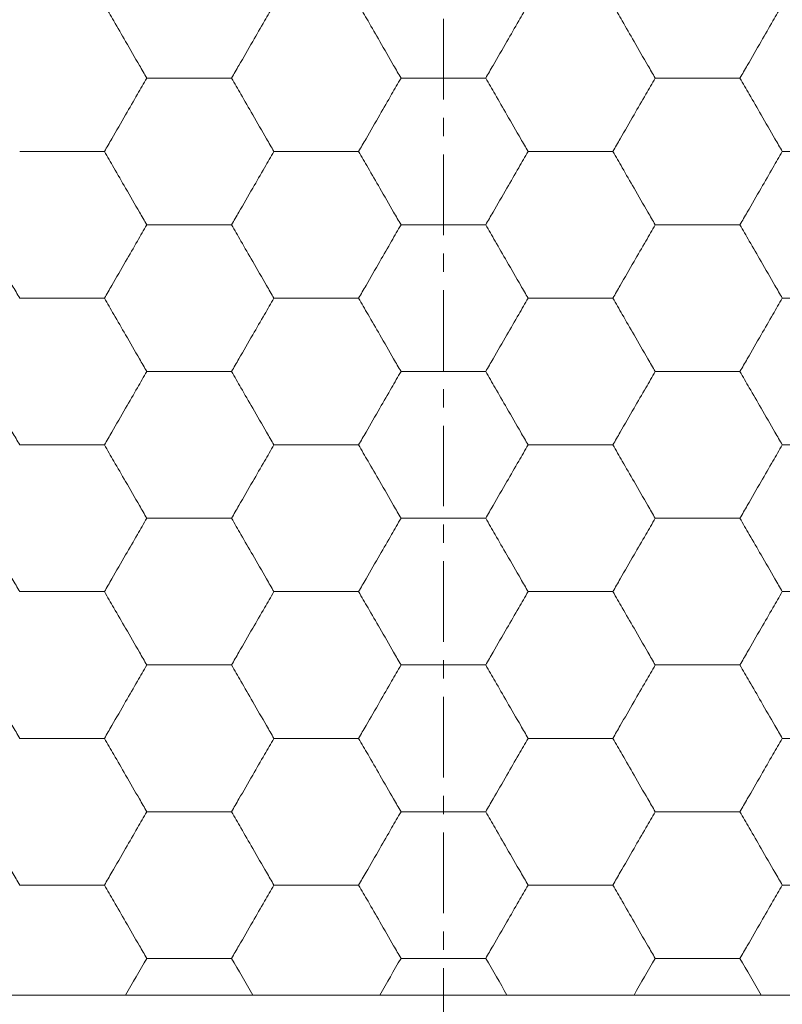
# Model space of a CAD drawing. Units: millimetres. Extents: x 3032 to 3329, y 185 to 300.
# Drawn here: x 3132 to 3136, y 243 to 248 of the extents above; entities that cross this region are included whole.
import ezdxf

# ---------------------------------------------------------------- set-up
doc = ezdxf.new("R2010")
doc.units = ezdxf.units.MM
doc.linetypes.add('CENTER', pattern=[10.16, 6.35, -1.27, 1.27, -1.27])

msp = doc.modelspace()

# ---------------------------------------------------------------- linework, layer by layer
at = {"color": 1, "linetype": 'CENTER', "lineweight": 15, "ltscale": 0.0692}
msp.add_line((3134.0683, 239.3321), (3134.0683, 256.6321), dxfattribs=at)
at = {"color": 7, "linetype": 'Continuous', "lineweight": 15}
for points, knots in [([(3132.4518, 247.5821), (3132.4384, 247.6052), (3132.4002, 247.6711), (3132.34, 247.7758), (3132.2759, 247.8867), (3132.2378, 247.9527), (3132.2208, 247.9821)], [0, 0, 0, 0, 0.17526, 0.499977, 0.777511, 1, 1, 1, 1]), ([(3133.1446, 247.9821), (3133.1276, 247.9527), (3133.0894, 247.8867), (3133.0254, 247.7758), (3132.9652, 247.6711), (3132.927, 247.6052), (3132.9136, 247.5821)], [0, 0, 0, 0, 0.222477, 0.500023, 0.824753, 1, 1, 1, 1]), ([(3133.8374, 247.5821), (3133.824, 247.6052), (3133.7859, 247.6711), (3133.7256, 247.7758), (3133.6616, 247.8867), (3133.6234, 247.9527), (3133.6065, 247.9821)], [0, 0, 0, 0, 0.1752597, 0.4999772, 0.7775109, 1, 1, 1, 1]), ([(3134.5302, 247.9821), (3134.5132, 247.9527), (3134.4751, 247.8867), (3134.4111, 247.7758), (3134.3508, 247.6711), (3134.3126, 247.6052), (3134.2993, 247.5821)], [0, 0, 0, 0, 0.222477, 0.500023, 0.824753, 1, 1, 1, 1]), ([(3135.223, 247.5821), (3135.2097, 247.6052), (3135.1715, 247.6711), (3135.1112, 247.7758), (3135.0472, 247.8867), (3135.0091, 247.9527), (3134.9921, 247.9821)], [0, 0, 0, 0, 0.1752597, 0.4999772, 0.7775109, 1, 1, 1, 1]), ([(3135.9159, 247.9821), (3135.8989, 247.9527), (3135.8607, 247.8867), (3135.7967, 247.7758), (3135.7364, 247.6711), (3135.6983, 247.6052), (3135.6849, 247.5821)], [0, 0, 0, 0, 0.222477, 0.500023, 0.824753, 1, 1, 1, 1]), ([(3132.4518, 247.5821), (3132.4348, 247.5527), (3132.3966, 247.4867), (3132.3326, 247.3758), (3132.2723, 247.2711), (3132.2342, 247.2052), (3132.2208, 247.1821)], [0, 0, 0, 0, 0.222477, 0.500023, 0.824753, 1, 1, 1, 1]), ([(3132.6827, 247.5821), (3132.6435, 247.5821), (3132.5659, 247.5821), (3132.4896, 247.5821), (3132.4518, 247.5821)], [0, 0, 0, 0, 0.504199, 1, 1, 1, 1]), ([(3132.9136, 247.5821), (3132.8758, 247.5821), (3132.7995, 247.5821), (3132.7218, 247.5821), (3132.6827, 247.5821)], [0, 0, 0, 0, 0.495802, 1, 1, 1, 1]), ([(3133.1446, 247.1821), (3133.1312, 247.2052), (3133.093, 247.2711), (3133.0328, 247.3758), (3132.9688, 247.4867), (3132.9306, 247.5527), (3132.9136, 247.5821)], [0, 0, 0, 0, 0.175277, 0.499977, 0.777514, 1, 1, 1, 1]), ([(3133.8374, 247.5821), (3133.8204, 247.5527), (3133.7823, 247.4867), (3133.7182, 247.3758), (3133.658, 247.2711), (3133.6198, 247.2052), (3133.6065, 247.1821)], [0, 0, 0, 0, 0.222477, 0.500023, 0.824753, 1, 1, 1, 1]), ([(3134.0683, 247.5821), (3134.0292, 247.5821), (3133.9515, 247.5821), (3133.8752, 247.5821), (3133.8374, 247.5821)], [0, 0, 0, 0, 0.5041987, 1, 1, 1, 1]), ([(3134.2993, 247.5821), (3134.2614, 247.5821), (3134.1851, 247.5821), (3134.1075, 247.5821), (3134.0683, 247.5821)], [0, 0, 0, 0, 0.495801, 1, 1, 1, 1]), ([(3134.5302, 247.1821), (3134.5168, 247.2052), (3134.4787, 247.2711), (3134.4184, 247.3758), (3134.3544, 247.4867), (3134.3162, 247.5527), (3134.2993, 247.5821)], [0, 0, 0, 0, 0.175238, 0.499977, 0.777507, 1, 1, 1, 1]), ([(3135.223, 247.5821), (3135.2061, 247.5527), (3135.1679, 247.4867), (3135.1039, 247.3758), (3135.0436, 247.2711), (3135.0055, 247.2052), (3134.9921, 247.1821)], [0, 0, 0, 0, 0.222477, 0.500023, 0.824753, 1, 1, 1, 1]), ([(3135.454, 247.5821), (3135.4148, 247.5821), (3135.3372, 247.5821), (3135.2609, 247.5821), (3135.223, 247.5821)], [0, 0, 0, 0, 0.504198, 1, 1, 1, 1]), ([(3135.6849, 247.5821), (3135.6471, 247.5821), (3135.5708, 247.5821), (3135.4931, 247.5821), (3135.454, 247.5821)], [0, 0, 0, 0, 0.495801, 1, 1, 1, 1]), ([(3135.9159, 247.1821), (3135.9025, 247.2052), (3135.8643, 247.2711), (3135.8041, 247.3758), (3135.74, 247.4867), (3135.7019, 247.5527), (3135.6849, 247.5821)], [0, 0, 0, 0, 0.17526, 0.499977, 0.777511, 1, 1, 1, 1]), ([(3131.9899, 247.1821), (3131.9507, 247.1821), (3131.8731, 247.1821), (3131.7968, 247.1821), (3131.7589, 247.1821)], [0, 0, 0, 0, 0.504199, 1, 1, 1, 1]), ([(3132.2208, 247.1821), (3132.183, 247.1821), (3132.1067, 247.1821), (3132.029, 247.1821), (3131.9899, 247.1821)], [0, 0, 0, 0, 0.4958019, 1, 1, 1, 1]), ([(3132.4518, 246.7821), (3132.4384, 246.8052), (3132.4002, 246.8711), (3132.34, 246.9758), (3132.2759, 247.0867), (3132.2378, 247.1527), (3132.2208, 247.1821)], [0, 0, 0, 0, 0.1752766, 0.4999773, 0.7775136, 1, 1, 1, 1]), ([(3133.1446, 247.1821), (3133.1276, 247.1527), (3133.0894, 247.0867), (3133.0254, 246.9758), (3132.9652, 246.8711), (3132.927, 246.8052), (3132.9136, 246.7821)], [0, 0, 0, 0, 0.2224768, 0.5000228, 0.8247532, 1, 1, 1, 1]), ([(3133.3755, 247.1821), (3133.3364, 247.1821), (3133.2587, 247.1821), (3133.1824, 247.1821), (3133.1446, 247.1821)], [0, 0, 0, 0, 0.504198, 1, 1, 1, 1]), ([(3133.6065, 247.1821), (3133.5686, 247.1821), (3133.4923, 247.1821), (3133.4147, 247.1821), (3133.3755, 247.1821)], [0, 0, 0, 0, 0.495802, 1, 1, 1, 1]), ([(3133.8374, 246.7821), (3133.824, 246.8052), (3133.7859, 246.8711), (3133.7256, 246.9758), (3133.6616, 247.0867), (3133.6234, 247.1527), (3133.6065, 247.1821)], [0, 0, 0, 0, 0.1752597, 0.4999772, 0.7775109, 1, 1, 1, 1]), ([(3134.5302, 247.1821), (3134.5132, 247.1527), (3134.4751, 247.0867), (3134.4111, 246.9758), (3134.3508, 246.8711), (3134.3126, 246.8052), (3134.2993, 246.7821)], [0, 0, 0, 0, 0.222477, 0.500023, 0.824753, 1, 1, 1, 1]), ([(3134.7612, 247.1821), (3134.722, 247.1821), (3134.6444, 247.1821), (3134.568, 247.1821), (3134.5302, 247.1821)], [0, 0, 0, 0, 0.5041981, 1, 1, 1, 1]), ([(3134.9921, 247.1821), (3134.9543, 247.1821), (3134.878, 247.1821), (3134.8003, 247.1821), (3134.7612, 247.1821)], [0, 0, 0, 0, 0.495801, 1, 1, 1, 1]), ([(3135.223, 246.7821), (3135.2097, 246.8052), (3135.1715, 246.8711), (3135.1112, 246.9758), (3135.0472, 247.0867), (3135.0091, 247.1527), (3134.9921, 247.1821)], [0, 0, 0, 0, 0.175238, 0.499977, 0.777507, 1, 1, 1, 1]), ([(3135.9159, 247.1821), (3135.8989, 247.1527), (3135.8607, 247.0867), (3135.7967, 246.9758), (3135.7364, 246.8711), (3135.6983, 246.8052), (3135.6849, 246.7821)], [0, 0, 0, 0, 0.222477, 0.500023, 0.824753, 1, 1, 1, 1]), ([(3136.1468, 247.1821), (3136.1076, 247.1821), (3136.03, 247.1821), (3135.9537, 247.1821), (3135.9159, 247.1821)], [0, 0, 0, 0, 0.504198, 1, 1, 1, 1]), ([(3131.7589, 246.3821), (3131.7456, 246.4052), (3131.7074, 246.4711), (3131.6471, 246.5758), (3131.5831, 246.6867), (3131.545, 246.7527), (3131.528, 246.7821)], [0, 0, 0, 0, 0.175277, 0.499977, 0.777514, 1, 1, 1, 1]), ([(3132.4518, 246.7821), (3132.4348, 246.7527), (3132.3966, 246.6867), (3132.3326, 246.5758), (3132.2723, 246.4711), (3132.2342, 246.4052), (3132.2208, 246.3821)], [0, 0, 0, 0, 0.222477, 0.500023, 0.824753, 1, 1, 1, 1]), ([(3132.6827, 246.7821), (3132.6435, 246.7821), (3132.5659, 246.7821), (3132.4896, 246.7821), (3132.4518, 246.7821)], [0, 0, 0, 0, 0.504198, 1, 1, 1, 1]), ([(3132.9136, 246.7821), (3132.8758, 246.7821), (3132.7995, 246.7821), (3132.7218, 246.7821), (3132.6827, 246.7821)], [0, 0, 0, 0, 0.495802, 1, 1, 1, 1]), ([(3133.1446, 246.3821), (3133.1312, 246.4052), (3133.093, 246.4711), (3133.0328, 246.5758), (3132.9688, 246.6867), (3132.9306, 246.7527), (3132.9136, 246.7821)], [0, 0, 0, 0, 0.175277, 0.499977, 0.777514, 1, 1, 1, 1]), ([(3133.8374, 246.7821), (3133.8204, 246.7527), (3133.7823, 246.6867), (3133.7182, 246.5758), (3133.658, 246.4711), (3133.6198, 246.4052), (3133.6065, 246.3821)], [0, 0, 0, 0, 0.222477, 0.500023, 0.824753, 1, 1, 1, 1]), ([(3134.0683, 246.7821), (3134.0292, 246.7821), (3133.9515, 246.7821), (3133.8752, 246.7821), (3133.8374, 246.7821)], [0, 0, 0, 0, 0.504199, 1, 1, 1, 1]), ([(3134.2993, 246.7821), (3134.2614, 246.7821), (3134.1851, 246.7821), (3134.1075, 246.7821), (3134.0683, 246.7821)], [0, 0, 0, 0, 0.495801, 1, 1, 1, 1]), ([(3134.5302, 246.3821), (3134.5168, 246.4052), (3134.4787, 246.4711), (3134.4184, 246.5758), (3134.3544, 246.6867), (3134.3162, 246.7527), (3134.2993, 246.7821)], [0, 0, 0, 0, 0.175238, 0.499977, 0.777507, 1, 1, 1, 1]), ([(3135.223, 246.7821), (3135.2061, 246.7527), (3135.1679, 246.6867), (3135.1039, 246.5758), (3135.0436, 246.4711), (3135.0055, 246.4052), (3134.9921, 246.3821)], [0, 0, 0, 0, 0.222477, 0.500023, 0.824753, 1, 1, 1, 1]), ([(3135.454, 246.7821), (3135.4148, 246.7821), (3135.3372, 246.7821), (3135.2609, 246.7821), (3135.223, 246.7821)], [0, 0, 0, 0, 0.5041981, 1, 1, 1, 1]), ([(3135.6849, 246.7821), (3135.6471, 246.7821), (3135.5708, 246.7821), (3135.4931, 246.7821), (3135.454, 246.7821)], [0, 0, 0, 0, 0.495801, 1, 1, 1, 1]), ([(3135.9159, 246.3821), (3135.9025, 246.4052), (3135.8643, 246.4711), (3135.8041, 246.5758), (3135.74, 246.6867), (3135.7019, 246.7527), (3135.6849, 246.7821)], [0, 0, 0, 0, 0.175238, 0.499977, 0.777507, 1, 1, 1, 1]), ([(3131.9899, 246.3821), (3131.9507, 246.3821), (3131.8731, 246.3821), (3131.7968, 246.3821), (3131.7589, 246.3821)], [0, 0, 0, 0, 0.504198, 1, 1, 1, 1]), ([(3132.2208, 246.3821), (3132.183, 246.3821), (3132.1067, 246.3821), (3132.029, 246.3821), (3131.9899, 246.3821)], [0, 0, 0, 0, 0.495802, 1, 1, 1, 1]), ([(3132.4518, 245.9821), (3132.4384, 246.0052), (3132.4002, 246.0711), (3132.34, 246.1758), (3132.2759, 246.2867), (3132.2378, 246.3527), (3132.2208, 246.3821)], [0, 0, 0, 0, 0.175277, 0.499977, 0.777514, 1, 1, 1, 1]), ([(3133.1446, 246.3821), (3133.1276, 246.3527), (3133.0894, 246.2867), (3133.0254, 246.1758), (3132.9652, 246.0711), (3132.927, 246.0052), (3132.9136, 245.9821)], [0, 0, 0, 0, 0.222477, 0.500023, 0.824753, 1, 1, 1, 1]), ([(3133.3755, 246.3821), (3133.3364, 246.3821), (3133.2587, 246.3821), (3133.1824, 246.3821), (3133.1446, 246.3821)], [0, 0, 0, 0, 0.504198, 1, 1, 1, 1]), ([(3133.6065, 246.3821), (3133.5686, 246.3821), (3133.4923, 246.3821), (3133.4147, 246.3821), (3133.3755, 246.3821)], [0, 0, 0, 0, 0.495802, 1, 1, 1, 1]), ([(3133.8374, 245.9821), (3133.824, 246.0052), (3133.7859, 246.0711), (3133.7256, 246.1758), (3133.6616, 246.2867), (3133.6234, 246.3527), (3133.6065, 246.3821)], [0, 0, 0, 0, 0.17526, 0.499977, 0.777511, 1, 1, 1, 1]), ([(3134.5302, 246.3821), (3134.5132, 246.3527), (3134.4751, 246.2867), (3134.4111, 246.1758), (3134.3508, 246.0711), (3134.3126, 246.0052), (3134.2993, 245.9821)], [0, 0, 0, 0, 0.222477, 0.500023, 0.824753, 1, 1, 1, 1]), ([(3134.7612, 246.3821), (3134.722, 246.3821), (3134.6444, 246.3821), (3134.568, 246.3821), (3134.5302, 246.3821)], [0, 0, 0, 0, 0.504198, 1, 1, 1, 1]), ([(3134.9921, 246.3821), (3134.9543, 246.3821), (3134.878, 246.3821), (3134.8003, 246.3821), (3134.7612, 246.3821)], [0, 0, 0, 0, 0.4958011, 1, 1, 1, 1]), ([(3135.223, 245.9821), (3135.2097, 246.0052), (3135.1715, 246.0711), (3135.1112, 246.1758), (3135.0472, 246.2867), (3135.0091, 246.3527), (3134.9921, 246.3821)], [0, 0, 0, 0, 0.175238, 0.499977, 0.777507, 1, 1, 1, 1]), ([(3135.9159, 246.3821), (3135.8989, 246.3527), (3135.8607, 246.2867), (3135.7967, 246.1758), (3135.7364, 246.0711), (3135.6983, 246.0052), (3135.6849, 245.9821)], [0, 0, 0, 0, 0.222477, 0.500023, 0.824753, 1, 1, 1, 1]), ([(3136.1468, 246.3821), (3136.1076, 246.3821), (3136.03, 246.3821), (3135.9537, 246.3821), (3135.9159, 246.3821)], [0, 0, 0, 0, 0.504198, 1, 1, 1, 1]), ([(3131.7589, 245.5821), (3131.7456, 245.6052), (3131.7074, 245.6711), (3131.6471, 245.7758), (3131.5831, 245.8867), (3131.545, 245.9527), (3131.528, 245.9821)], [0, 0, 0, 0, 0.175277, 0.499977, 0.777514, 1, 1, 1, 1]), ([(3132.4518, 245.9821), (3132.4348, 245.9527), (3132.3966, 245.8867), (3132.3326, 245.7758), (3132.2723, 245.6711), (3132.2342, 245.6052), (3132.2208, 245.5821)], [0, 0, 0, 0, 0.222477, 0.500023, 0.824753, 1, 1, 1, 1]), ([(3132.6827, 245.9821), (3132.6435, 245.9821), (3132.5659, 245.9821), (3132.4896, 245.9821), (3132.4518, 245.9821)], [0, 0, 0, 0, 0.504198, 1, 1, 1, 1]), ([(3132.9136, 245.9821), (3132.8758, 245.9821), (3132.7995, 245.9821), (3132.7218, 245.9821), (3132.6827, 245.9821)], [0, 0, 0, 0, 0.4958019, 1, 1, 1, 1]), ([(3133.1446, 245.5821), (3133.1312, 245.6052), (3133.093, 245.6711), (3133.0328, 245.7758), (3132.9688, 245.8867), (3132.9306, 245.9527), (3132.9136, 245.9821)], [0, 0, 0, 0, 0.175277, 0.499977, 0.777514, 1, 1, 1, 1]), ([(3133.8374, 245.9821), (3133.8204, 245.9527), (3133.7823, 245.8867), (3133.7182, 245.7758), (3133.658, 245.6711), (3133.6198, 245.6052), (3133.6065, 245.5821)], [0, 0, 0, 0, 0.2224768, 0.5000228, 0.8247532, 1, 1, 1, 1]), ([(3134.0683, 245.9821), (3134.0292, 245.9821), (3133.9515, 245.9821), (3133.8752, 245.9821), (3133.8374, 245.9821)], [0, 0, 0, 0, 0.504199, 1, 1, 1, 1]), ([(3134.2993, 245.9821), (3134.2614, 245.9821), (3134.1851, 245.9821), (3134.1075, 245.9821), (3134.0683, 245.9821)], [0, 0, 0, 0, 0.495801, 1, 1, 1, 1]), ([(3134.5302, 245.5821), (3134.5168, 245.6052), (3134.4787, 245.6711), (3134.4184, 245.7758), (3134.3544, 245.8867), (3134.3162, 245.9527), (3134.2993, 245.9821)], [0, 0, 0, 0, 0.175238, 0.499977, 0.777507, 1, 1, 1, 1]), ([(3135.223, 245.9821), (3135.2061, 245.9527), (3135.1679, 245.8867), (3135.1039, 245.7758), (3135.0436, 245.6711), (3135.0055, 245.6052), (3134.9921, 245.5821)], [0, 0, 0, 0, 0.222477, 0.500023, 0.824753, 1, 1, 1, 1]), ([(3135.454, 245.9821), (3135.4148, 245.9821), (3135.3372, 245.9821), (3135.2609, 245.9821), (3135.223, 245.9821)], [0, 0, 0, 0, 0.504198, 1, 1, 1, 1]), ([(3135.6849, 245.9821), (3135.6471, 245.9821), (3135.5708, 245.9821), (3135.4931, 245.9821), (3135.454, 245.9821)], [0, 0, 0, 0, 0.495801, 1, 1, 1, 1]), ([(3135.9159, 245.5821), (3135.9025, 245.6052), (3135.8643, 245.6711), (3135.8041, 245.7758), (3135.74, 245.8867), (3135.7019, 245.9527), (3135.6849, 245.9821)], [0, 0, 0, 0, 0.175238, 0.499977, 0.777507, 1, 1, 1, 1]), ([(3131.9899, 245.5821), (3131.9507, 245.5821), (3131.8731, 245.5821), (3131.7968, 245.5821), (3131.7589, 245.5821)], [0, 0, 0, 0, 0.504198, 1, 1, 1, 1]), ([(3132.2208, 245.5821), (3132.183, 245.5821), (3132.1067, 245.5821), (3132.029, 245.5821), (3131.9899, 245.5821)], [0, 0, 0, 0, 0.495802, 1, 1, 1, 1]), ([(3132.4518, 245.1821), (3132.4384, 245.2052), (3132.4002, 245.2711), (3132.34, 245.3758), (3132.2759, 245.4867), (3132.2378, 245.5527), (3132.2208, 245.5821)], [0, 0, 0, 0, 0.175277, 0.499977, 0.777514, 1, 1, 1, 1]), ([(3133.1446, 245.5821), (3133.1276, 245.5527), (3133.0894, 245.4867), (3133.0254, 245.3758), (3132.9652, 245.2711), (3132.927, 245.2052), (3132.9136, 245.1821)], [0, 0, 0, 0, 0.222477, 0.500023, 0.824753, 1, 1, 1, 1]), ([(3133.3755, 245.5821), (3133.3364, 245.5821), (3133.2587, 245.5821), (3133.1824, 245.5821), (3133.1446, 245.5821)], [0, 0, 0, 0, 0.504198, 1, 1, 1, 1]), ([(3133.6065, 245.5821), (3133.5686, 245.5821), (3133.4923, 245.5821), (3133.4147, 245.5821), (3133.3755, 245.5821)], [0, 0, 0, 0, 0.495802, 1, 1, 1, 1]), ([(3133.8374, 245.1821), (3133.824, 245.2052), (3133.7859, 245.2711), (3133.7256, 245.3758), (3133.6616, 245.4867), (3133.6234, 245.5527), (3133.6065, 245.5821)], [0, 0, 0, 0, 0.1752597, 0.4999772, 0.7775109, 1, 1, 1, 1]), ([(3134.5302, 245.5821), (3134.5132, 245.5527), (3134.4751, 245.4867), (3134.4111, 245.3758), (3134.3508, 245.2711), (3134.3126, 245.2052), (3134.2993, 245.1821)], [0, 0, 0, 0, 0.222477, 0.500023, 0.824753, 1, 1, 1, 1]), ([(3134.7612, 245.5821), (3134.722, 245.5821), (3134.6444, 245.5821), (3134.568, 245.5821), (3134.5302, 245.5821)], [0, 0, 0, 0, 0.504198, 1, 1, 1, 1]), ([(3134.9921, 245.5821), (3134.9543, 245.5821), (3134.878, 245.5821), (3134.8003, 245.5821), (3134.7612, 245.5821)], [0, 0, 0, 0, 0.4958011, 1, 1, 1, 1]), ([(3135.223, 245.1821), (3135.2097, 245.2052), (3135.1715, 245.2711), (3135.1112, 245.3758), (3135.0472, 245.4867), (3135.0091, 245.5527), (3134.9921, 245.5821)], [0, 0, 0, 0, 0.175238, 0.499977, 0.777507, 1, 1, 1, 1]), ([(3135.9159, 245.5821), (3135.8989, 245.5527), (3135.8607, 245.4867), (3135.7967, 245.3758), (3135.7364, 245.2711), (3135.6983, 245.2052), (3135.6849, 245.1821)], [0, 0, 0, 0, 0.222477, 0.500023, 0.824753, 1, 1, 1, 1]), ([(3136.1468, 245.5821), (3136.1076, 245.5821), (3136.03, 245.5821), (3135.9537, 245.5821), (3135.9159, 245.5821)], [0, 0, 0, 0, 0.5041981, 1, 1, 1, 1]), ([(3131.7589, 244.7821), (3131.7456, 244.8052), (3131.7074, 244.8711), (3131.6471, 244.9758), (3131.5831, 245.0867), (3131.545, 245.1527), (3131.528, 245.1821)], [0, 0, 0, 0, 0.175277, 0.499977, 0.777514, 1, 1, 1, 1]), ([(3132.4518, 245.1821), (3132.4348, 245.1527), (3132.3966, 245.0867), (3132.3326, 244.9758), (3132.2723, 244.8711), (3132.2342, 244.8052), (3132.2208, 244.7821)], [0, 0, 0, 0, 0.222477, 0.500023, 0.824753, 1, 1, 1, 1]), ([(3132.6827, 245.1821), (3132.6435, 245.1821), (3132.5659, 245.1821), (3132.4896, 245.1821), (3132.4518, 245.1821)], [0, 0, 0, 0, 0.504198, 1, 1, 1, 1]), ([(3132.9136, 245.1821), (3132.8758, 245.1821), (3132.7995, 245.1821), (3132.7218, 245.1821), (3132.6827, 245.1821)], [0, 0, 0, 0, 0.495802, 1, 1, 1, 1]), ([(3133.1446, 244.7821), (3133.1312, 244.8052), (3133.093, 244.8711), (3133.0328, 244.9758), (3132.9688, 245.0867), (3132.9306, 245.1527), (3132.9136, 245.1821)], [0, 0, 0, 0, 0.1752766, 0.4999773, 0.7775136, 1, 1, 1, 1]), ([(3133.8374, 245.1821), (3133.8204, 245.1527), (3133.7823, 245.0867), (3133.7182, 244.9758), (3133.658, 244.8711), (3133.6198, 244.8052), (3133.6065, 244.7821)], [0, 0, 0, 0, 0.222477, 0.500023, 0.824753, 1, 1, 1, 1]), ([(3134.0683, 245.1821), (3134.0292, 245.1821), (3133.9515, 245.1821), (3133.8752, 245.1821), (3133.8374, 245.1821)], [0, 0, 0, 0, 0.504199, 1, 1, 1, 1]), ([(3134.2993, 245.1821), (3134.2614, 245.1821), (3134.1851, 245.1821), (3134.1075, 245.1821), (3134.0683, 245.1821)], [0, 0, 0, 0, 0.4958011, 1, 1, 1, 1]), ([(3134.5302, 244.7821), (3134.5168, 244.8052), (3134.4787, 244.8711), (3134.4184, 244.9758), (3134.3544, 245.0867), (3134.3162, 245.1527), (3134.2993, 245.1821)], [0, 0, 0, 0, 0.1752379, 0.4999772, 0.7775074, 1, 1, 1, 1]), ([(3135.223, 245.1821), (3135.2061, 245.1527), (3135.1679, 245.0867), (3135.1039, 244.9758), (3135.0436, 244.8711), (3135.0055, 244.8052), (3134.9921, 244.7821)], [0, 0, 0, 0, 0.222477, 0.500023, 0.824753, 1, 1, 1, 1]), ([(3135.454, 245.1821), (3135.4148, 245.1821), (3135.3372, 245.1821), (3135.2609, 245.1821), (3135.223, 245.1821)], [0, 0, 0, 0, 0.504198, 1, 1, 1, 1]), ([(3135.6849, 245.1821), (3135.6471, 245.1821), (3135.5708, 245.1821), (3135.4931, 245.1821), (3135.454, 245.1821)], [0, 0, 0, 0, 0.495801, 1, 1, 1, 1]), ([(3135.9159, 244.7821), (3135.9025, 244.8052), (3135.8643, 244.8711), (3135.8041, 244.9758), (3135.74, 245.0867), (3135.7019, 245.1527), (3135.6849, 245.1821)], [0, 0, 0, 0, 0.175238, 0.499977, 0.777507, 1, 1, 1, 1]), ([(3131.9899, 244.7821), (3131.9507, 244.7821), (3131.8731, 244.7821), (3131.7968, 244.7821), (3131.7589, 244.7821)], [0, 0, 0, 0, 0.504198, 1, 1, 1, 1]), ([(3132.2208, 244.7821), (3132.183, 244.7821), (3132.1067, 244.7821), (3132.029, 244.7821), (3131.9899, 244.7821)], [0, 0, 0, 0, 0.495802, 1, 1, 1, 1]), ([(3132.4518, 244.3821), (3132.4384, 244.4052), (3132.4002, 244.4711), (3132.34, 244.5758), (3132.2759, 244.6867), (3132.2378, 244.7527), (3132.2208, 244.7821)], [0, 0, 0, 0, 0.1752766, 0.4999773, 0.7775136, 1, 1, 1, 1]), ([(3133.1446, 244.7821), (3133.1276, 244.7527), (3133.0894, 244.6867), (3133.0254, 244.5758), (3132.9652, 244.4711), (3132.927, 244.4052), (3132.9136, 244.3821)], [0, 0, 0, 0, 0.222477, 0.500023, 0.824753, 1, 1, 1, 1]), ([(3133.3755, 244.7821), (3133.3364, 244.7821), (3133.2587, 244.7821), (3133.1824, 244.7821), (3133.1446, 244.7821)], [0, 0, 0, 0, 0.504198, 1, 1, 1, 1]), ([(3133.6065, 244.7821), (3133.5686, 244.7821), (3133.4923, 244.7821), (3133.4147, 244.7821), (3133.3755, 244.7821)], [0, 0, 0, 0, 0.495802, 1, 1, 1, 1]), ([(3133.8374, 244.3821), (3133.824, 244.4052), (3133.7859, 244.4711), (3133.7256, 244.5758), (3133.6616, 244.6867), (3133.6234, 244.7527), (3133.6065, 244.7821)], [0, 0, 0, 0, 0.17526, 0.499977, 0.777511, 1, 1, 1, 1]), ([(3134.5302, 244.7821), (3134.5132, 244.7527), (3134.4751, 244.6867), (3134.4111, 244.5758), (3134.3508, 244.4711), (3134.3126, 244.4052), (3134.2993, 244.3821)], [0, 0, 0, 0, 0.222477, 0.500023, 0.824753, 1, 1, 1, 1]), ([(3134.7612, 244.7821), (3134.722, 244.7821), (3134.6444, 244.7821), (3134.568, 244.7821), (3134.5302, 244.7821)], [0, 0, 0, 0, 0.504198, 1, 1, 1, 1]), ([(3134.9921, 244.7821), (3134.9543, 244.7821), (3134.878, 244.7821), (3134.8003, 244.7821), (3134.7612, 244.7821)], [0, 0, 0, 0, 0.495801, 1, 1, 1, 1]), ([(3135.223, 244.3821), (3135.2097, 244.4052), (3135.1715, 244.4711), (3135.1112, 244.5758), (3135.0472, 244.6867), (3135.0091, 244.7527), (3134.9921, 244.7821)], [0, 0, 0, 0, 0.175238, 0.499977, 0.777507, 1, 1, 1, 1]), ([(3135.9159, 244.7821), (3135.8989, 244.7527), (3135.8607, 244.6867), (3135.7967, 244.5758), (3135.7364, 244.4711), (3135.6983, 244.4052), (3135.6849, 244.3821)], [0, 0, 0, 0, 0.222477, 0.500023, 0.824753, 1, 1, 1, 1]), ([(3136.1468, 244.7821), (3136.1076, 244.7821), (3136.03, 244.7821), (3135.9537, 244.7821), (3135.9159, 244.7821)], [0, 0, 0, 0, 0.504198, 1, 1, 1, 1]), ([(3131.7589, 243.9821), (3131.7456, 244.0052), (3131.7074, 244.0711), (3131.6471, 244.1758), (3131.5831, 244.2867), (3131.545, 244.3527), (3131.528, 244.3821)], [0, 0, 0, 0, 0.175277, 0.499977, 0.777514, 1, 1, 1, 1]), ([(3132.4518, 244.3821), (3132.4348, 244.3527), (3132.3966, 244.2867), (3132.3326, 244.1758), (3132.2723, 244.0711), (3132.2342, 244.0052), (3132.2208, 243.9821)], [0, 0, 0, 0, 0.222477, 0.500023, 0.824753, 1, 1, 1, 1]), ([(3132.6827, 244.3821), (3132.6435, 244.3821), (3132.5659, 244.3821), (3132.4896, 244.3821), (3132.4518, 244.3821)], [0, 0, 0, 0, 0.504198, 1, 1, 1, 1]), ([(3132.9136, 244.3821), (3132.8758, 244.3821), (3132.7995, 244.3821), (3132.7218, 244.3821), (3132.6827, 244.3821)], [0, 0, 0, 0, 0.495802, 1, 1, 1, 1]), ([(3133.1446, 243.9821), (3133.1312, 244.0052), (3133.093, 244.0711), (3133.0328, 244.1758), (3132.9688, 244.2867), (3132.9306, 244.3527), (3132.9136, 244.3821)], [0, 0, 0, 0, 0.175277, 0.499977, 0.777514, 1, 1, 1, 1]), ([(3133.8374, 244.3821), (3133.8204, 244.3527), (3133.7823, 244.2867), (3133.7182, 244.1758), (3133.658, 244.0711), (3133.6198, 244.0052), (3133.6065, 243.9821)], [0, 0, 0, 0, 0.222477, 0.500023, 0.824753, 1, 1, 1, 1]), ([(3134.0683, 244.3821), (3134.0292, 244.3821), (3133.9515, 244.3821), (3133.8752, 244.3821), (3133.8374, 244.3821)], [0, 0, 0, 0, 0.504199, 1, 1, 1, 1]), ([(3134.2993, 244.3821), (3134.2614, 244.3821), (3134.1851, 244.3821), (3134.1075, 244.3821), (3134.0683, 244.3821)], [0, 0, 0, 0, 0.4958011, 1, 1, 1, 1]), ([(3134.5302, 243.9821), (3134.5168, 244.0052), (3134.4787, 244.0711), (3134.4184, 244.1758), (3134.3544, 244.2867), (3134.3162, 244.3527), (3134.2993, 244.3821)], [0, 0, 0, 0, 0.175238, 0.499977, 0.777507, 1, 1, 1, 1]), ([(3135.223, 244.3821), (3135.2061, 244.3527), (3135.1679, 244.2867), (3135.1039, 244.1758), (3135.0436, 244.0711), (3135.0055, 244.0052), (3134.9921, 243.9821)], [0, 0, 0, 0, 0.222477, 0.500023, 0.824753, 1, 1, 1, 1]), ([(3135.454, 244.3821), (3135.4148, 244.3821), (3135.3372, 244.3821), (3135.2609, 244.3821), (3135.223, 244.3821)], [0, 0, 0, 0, 0.504198, 1, 1, 1, 1]), ([(3135.6849, 244.3821), (3135.6471, 244.3821), (3135.5708, 244.3821), (3135.4931, 244.3821), (3135.454, 244.3821)], [0, 0, 0, 0, 0.495801, 1, 1, 1, 1]), ([(3135.9159, 243.9821), (3135.9025, 244.0052), (3135.8643, 244.0711), (3135.8041, 244.1758), (3135.74, 244.2867), (3135.7019, 244.3527), (3135.6849, 244.3821)], [0, 0, 0, 0, 0.1752379, 0.4999772, 0.7775074, 1, 1, 1, 1]), ([(3131.9899, 243.9821), (3131.9507, 243.9821), (3131.8731, 243.9821), (3131.7968, 243.9821), (3131.7589, 243.9821)], [0, 0, 0, 0, 0.504198, 1, 1, 1, 1]), ([(3132.2208, 243.9821), (3132.183, 243.9821), (3132.1067, 243.9821), (3132.029, 243.9821), (3131.9899, 243.9821)], [0, 0, 0, 0, 0.495802, 1, 1, 1, 1]), ([(3132.4518, 243.5821), (3132.4384, 243.6052), (3132.4002, 243.6711), (3132.34, 243.7758), (3132.2759, 243.8867), (3132.2378, 243.9527), (3132.2208, 243.9821)], [0, 0, 0, 0, 0.175277, 0.499977, 0.777514, 1, 1, 1, 1]), ([(3133.1446, 243.9821), (3133.1276, 243.9527), (3133.0894, 243.8867), (3133.0254, 243.7758), (3132.9652, 243.6711), (3132.927, 243.6052), (3132.9136, 243.5821)], [0, 0, 0, 0, 0.222477, 0.500023, 0.824753, 1, 1, 1, 1]), ([(3133.3755, 243.9821), (3133.3364, 243.9821), (3133.2587, 243.9821), (3133.1824, 243.9821), (3133.1446, 243.9821)], [0, 0, 0, 0, 0.504198, 1, 1, 1, 1]), ([(3133.6065, 243.9821), (3133.5686, 243.9821), (3133.4923, 243.9821), (3133.4147, 243.9821), (3133.3755, 243.9821)], [0, 0, 0, 0, 0.4958019, 1, 1, 1, 1]), ([(3133.8374, 243.5821), (3133.824, 243.6052), (3133.7859, 243.6711), (3133.7256, 243.7758), (3133.6616, 243.8867), (3133.6234, 243.9527), (3133.6065, 243.9821)], [0, 0, 0, 0, 0.1752598, 0.4999772, 0.7775109, 1, 1, 1, 1]), ([(3134.5302, 243.9821), (3134.5132, 243.9527), (3134.4751, 243.8867), (3134.4111, 243.7758), (3134.3508, 243.6711), (3134.3126, 243.6052), (3134.2993, 243.5821)], [0, 0, 0, 0, 0.222477, 0.500023, 0.824753, 1, 1, 1, 1]), ([(3134.7612, 243.9821), (3134.722, 243.9821), (3134.6444, 243.9821), (3134.568, 243.9821), (3134.5302, 243.9821)], [0, 0, 0, 0, 0.504198, 1, 1, 1, 1]), ([(3134.9921, 243.9821), (3134.9543, 243.9821), (3134.878, 243.9821), (3134.8003, 243.9821), (3134.7612, 243.9821)], [0, 0, 0, 0, 0.495801, 1, 1, 1, 1]), ([(3135.223, 243.5821), (3135.2097, 243.6052), (3135.1715, 243.6711), (3135.1112, 243.7758), (3135.0472, 243.8867), (3135.0091, 243.9527), (3134.9921, 243.9821)], [0, 0, 0, 0, 0.175238, 0.499977, 0.777507, 1, 1, 1, 1]), ([(3135.9159, 243.9821), (3135.8989, 243.9527), (3135.8607, 243.8867), (3135.7967, 243.7758), (3135.7364, 243.6711), (3135.6983, 243.6052), (3135.6849, 243.5821)], [0, 0, 0, 0, 0.2224768, 0.5000228, 0.8247532, 1, 1, 1, 1]), ([(3136.1468, 243.9821), (3136.1076, 243.9821), (3136.03, 243.9821), (3135.9537, 243.9821), (3135.9159, 243.9821)], [0, 0, 0, 0, 0.504198, 1, 1, 1, 1]), ([(3131.7589, 243.1821), (3131.7456, 243.2052), (3131.7074, 243.2711), (3131.6471, 243.3758), (3131.5831, 243.4867), (3131.545, 243.5527), (3131.528, 243.5821)], [0, 0, 0, 0, 0.1752766, 0.4999773, 0.7775136, 1, 1, 1, 1]), ([(3132.4518, 243.5821), (3132.4348, 243.5527), (3132.3966, 243.4867), (3132.3326, 243.3758), (3132.2723, 243.2711), (3132.2342, 243.2052), (3132.2208, 243.1821)], [0, 0, 0, 0, 0.222477, 0.500023, 0.824753, 1, 1, 1, 1]), ([(3132.6827, 243.5821), (3132.6435, 243.5821), (3132.5659, 243.5821), (3132.4896, 243.5821), (3132.4518, 243.5821)], [0, 0, 0, 0, 0.504198, 1, 1, 1, 1]), ([(3132.9136, 243.5821), (3132.8758, 243.5821), (3132.7995, 243.5821), (3132.7218, 243.5821), (3132.6827, 243.5821)], [0, 0, 0, 0, 0.495802, 1, 1, 1, 1]), ([(3133.1446, 243.1821), (3133.1312, 243.2052), (3133.093, 243.2711), (3133.0328, 243.3758), (3132.9688, 243.4867), (3132.9306, 243.5527), (3132.9136, 243.5821)], [0, 0, 0, 0, 0.1752766, 0.4999773, 0.7775136, 1, 1, 1, 1]), ([(3133.8374, 243.5821), (3133.8204, 243.5527), (3133.7823, 243.4867), (3133.7182, 243.3758), (3133.658, 243.2711), (3133.6198, 243.2052), (3133.6065, 243.1821)], [0, 0, 0, 0, 0.222477, 0.500023, 0.824753, 1, 1, 1, 1]), ([(3134.0683, 243.5821), (3134.0292, 243.5821), (3133.9515, 243.5821), (3133.8752, 243.5821), (3133.8374, 243.5821)], [0, 0, 0, 0, 0.504199, 1, 1, 1, 1]), ([(3134.2993, 243.5821), (3134.2614, 243.5821), (3134.1851, 243.5821), (3134.1075, 243.5821), (3134.0683, 243.5821)], [0, 0, 0, 0, 0.4958011, 1, 1, 1, 1]), ([(3134.5302, 243.1821), (3134.5168, 243.2052), (3134.4787, 243.2711), (3134.4184, 243.3758), (3134.3544, 243.4867), (3134.3162, 243.5527), (3134.2993, 243.5821)], [0, 0, 0, 0, 0.175238, 0.499977, 0.777507, 1, 1, 1, 1]), ([(3135.223, 243.5821), (3135.2061, 243.5527), (3135.1679, 243.4867), (3135.1039, 243.3758), (3135.0436, 243.2711), (3135.0055, 243.2052), (3134.9921, 243.1821)], [0, 0, 0, 0, 0.222477, 0.500023, 0.824753, 1, 1, 1, 1]), ([(3135.454, 243.5821), (3135.4148, 243.5821), (3135.3372, 243.5821), (3135.2609, 243.5821), (3135.223, 243.5821)], [0, 0, 0, 0, 0.504198, 1, 1, 1, 1]), ([(3135.6849, 243.5821), (3135.6471, 243.5821), (3135.5708, 243.5821), (3135.4931, 243.5821), (3135.454, 243.5821)], [0, 0, 0, 0, 0.495801, 1, 1, 1, 1]), ([(3135.9159, 243.1821), (3135.9025, 243.2052), (3135.8643, 243.2711), (3135.8041, 243.3758), (3135.74, 243.4867), (3135.7019, 243.5527), (3135.6849, 243.5821)], [0, 0, 0, 0, 0.175238, 0.499977, 0.777507, 1, 1, 1, 1]), ([(3131.9899, 243.1821), (3131.9507, 243.1821), (3131.8731, 243.1821), (3131.7968, 243.1821), (3131.7589, 243.1821)], [0, 0, 0, 0, 0.5041981, 1, 1, 1, 1]), ([(3132.2208, 243.1821), (3132.183, 243.1821), (3132.1067, 243.1821), (3132.029, 243.1821), (3131.9899, 243.1821)], [0, 0, 0, 0, 0.495802, 1, 1, 1, 1]), ([(3132.4518, 242.7821), (3132.4384, 242.8052), (3132.4002, 242.8711), (3132.34, 242.9758), (3132.2759, 243.0867), (3132.2378, 243.1527), (3132.2208, 243.1821)], [0, 0, 0, 0, 0.175277, 0.499977, 0.777514, 1, 1, 1, 1]), ([(3133.1446, 243.1821), (3133.1276, 243.1527), (3133.0894, 243.0867), (3133.0254, 242.9758), (3132.9652, 242.8711), (3132.927, 242.8052), (3132.9136, 242.7821)], [0, 0, 0, 0, 0.222477, 0.500023, 0.824753, 1, 1, 1, 1]), ([(3133.3755, 243.1821), (3133.3364, 243.1821), (3133.2587, 243.1821), (3133.1824, 243.1821), (3133.1446, 243.1821)], [0, 0, 0, 0, 0.504198, 1, 1, 1, 1]), ([(3133.6065, 243.1821), (3133.5686, 243.1821), (3133.4923, 243.1821), (3133.4147, 243.1821), (3133.3755, 243.1821)], [0, 0, 0, 0, 0.4958019, 1, 1, 1, 1]), ([(3133.8374, 242.7821), (3133.824, 242.8052), (3133.7859, 242.8711), (3133.7256, 242.9758), (3133.6616, 243.0867), (3133.6234, 243.1527), (3133.6065, 243.1821)], [0, 0, 0, 0, 0.17526, 0.499977, 0.777511, 1, 1, 1, 1]), ([(3134.5302, 243.1821), (3134.5132, 243.1527), (3134.4751, 243.0867), (3134.4111, 242.9758), (3134.3508, 242.8711), (3134.3126, 242.8052), (3134.2993, 242.7821)], [0, 0, 0, 0, 0.222477, 0.500023, 0.824753, 1, 1, 1, 1]), ([(3134.7612, 243.1821), (3134.722, 243.1821), (3134.6444, 243.1821), (3134.568, 243.1821), (3134.5302, 243.1821)], [0, 0, 0, 0, 0.504198, 1, 1, 1, 1]), ([(3134.9921, 243.1821), (3134.9543, 243.1821), (3134.878, 243.1821), (3134.8003, 243.1821), (3134.7612, 243.1821)], [0, 0, 0, 0, 0.495801, 1, 1, 1, 1]), ([(3135.223, 242.7821), (3135.2097, 242.8052), (3135.1715, 242.8711), (3135.1112, 242.9758), (3135.0472, 243.0867), (3135.0091, 243.1527), (3134.9921, 243.1821)], [0, 0, 0, 0, 0.175238, 0.499977, 0.777507, 1, 1, 1, 1]), ([(3135.9159, 243.1821), (3135.8989, 243.1527), (3135.8607, 243.0867), (3135.7967, 242.9758), (3135.7364, 242.8711), (3135.6983, 242.8052), (3135.6849, 242.7821)], [0, 0, 0, 0, 0.222477, 0.500023, 0.824753, 1, 1, 1, 1]), ([(3136.1468, 243.1821), (3136.1076, 243.1821), (3136.03, 243.1821), (3135.9537, 243.1821), (3135.9159, 243.1821)], [0, 0, 0, 0, 0.504198, 1, 1, 1, 1]), ([(3132.6827, 242.7821), (3132.6435, 242.7821), (3132.5659, 242.7821), (3132.4896, 242.7821), (3132.4518, 242.7821)], [0, 0, 0, 0, 0.504198, 1, 1, 1, 1]), ([(3132.9136, 242.7821), (3132.8758, 242.7821), (3132.7995, 242.7821), (3132.7218, 242.7821), (3132.6827, 242.7821)], [0, 0, 0, 0, 0.495802, 1, 1, 1, 1]), ([(3134.0683, 242.7821), (3134.0292, 242.7821), (3133.9515, 242.7821), (3133.8752, 242.7821), (3133.8374, 242.7821)], [0, 0, 0, 0, 0.504199, 1, 1, 1, 1]), ([(3134.2993, 242.7821), (3134.2614, 242.7821), (3134.1851, 242.7821), (3134.1075, 242.7821), (3134.0683, 242.7821)], [0, 0, 0, 0, 0.495801, 1, 1, 1, 1]), ([(3135.454, 242.7821), (3135.4148, 242.7821), (3135.3372, 242.7821), (3135.2609, 242.7821), (3135.223, 242.7821)], [0, 0, 0, 0, 0.5041981, 1, 1, 1, 1]), ([(3135.6849, 242.7821), (3135.6471, 242.7821), (3135.5708, 242.7821), (3135.4931, 242.7821), (3135.454, 242.7821)], [0, 0, 0, 0, 0.495801, 1, 1, 1, 1]), ([(3131.6435, 242.5821), (3131.6708, 242.5821), (3131.726, 242.5821), (3131.8116, 242.5821), (3131.8999, 242.5821), (3131.9597, 242.5821), (3131.9899, 242.5821)], [0, 0, 0, 0, 0.242813, 0.490388, 0.742768, 1, 1, 1, 1]), ([(3131.9899, 242.5821), (3132.0201, 242.5821), (3132.0799, 242.5821), (3132.1681, 242.5821), (3132.2538, 242.5821), (3132.309, 242.5821), (3132.3363, 242.5821)], [0, 0, 0, 0, 0.257232, 0.509612, 0.757187, 1, 1, 1, 1]), ([(3132.3363, 242.5821), (3132.3685, 242.5821), (3132.4329, 242.582), (3132.5322, 242.5818), (3132.6324, 242.5817), (3132.733, 242.5817), (3132.8332, 242.5818), (3132.9325, 242.582), (3132.9969, 242.5821), (3133.0291, 242.5821)], [0, 0, 0, 0, 0.142947, 0.285806, 0.428608, 0.571392, 0.714194, 0.857053, 1, 1, 1, 1]), ([(3133.0291, 242.5821), (3133.0564, 242.5821), (3133.1116, 242.5821), (3133.1973, 242.5821), (3133.2855, 242.5821), (3133.3453, 242.5821), (3133.3755, 242.5821)], [0, 0, 0, 0, 0.242813, 0.490388, 0.742768, 1, 1, 1, 1]), ([(3133.3755, 242.5821), (3133.4057, 242.5821), (3133.4655, 242.5821), (3133.5537, 242.5821), (3133.6394, 242.5821), (3133.6946, 242.5821), (3133.7219, 242.5821)], [0, 0, 0, 0, 0.2572316, 0.5096119, 0.7571871, 1, 1, 1, 1]), ([(3133.7219, 242.5821), (3133.7541, 242.5821), (3133.8185, 242.582), (3133.9178, 242.5818), (3134.018, 242.5817), (3134.1187, 242.5817), (3134.2189, 242.5818), (3134.3181, 242.582), (3134.3825, 242.5821), (3134.4147, 242.5821)], [0, 0, 0, 0, 0.142947, 0.285806, 0.428608, 0.571392, 0.714194, 0.857053, 1, 1, 1, 1]), ([(3134.4147, 242.5821), (3134.4421, 242.5821), (3134.4973, 242.5821), (3134.5829, 242.5821), (3134.6712, 242.5821), (3134.731, 242.5821), (3134.7612, 242.5821)], [0, 0, 0, 0, 0.242813, 0.490388, 0.742768, 1, 1, 1, 1]), ([(3134.7612, 242.5821), (3134.7913, 242.5821), (3134.8511, 242.5821), (3134.9394, 242.5821), (3135.025, 242.5821), (3135.0802, 242.5821), (3135.1076, 242.5821)], [0, 0, 0, 0, 0.257232, 0.509612, 0.757187, 1, 1, 1, 1]), ([(3135.1076, 242.5821), (3135.1398, 242.5821), (3135.2042, 242.582), (3135.3034, 242.5818), (3135.4036, 242.5817), (3135.5043, 242.5817), (3135.6045, 242.5818), (3135.7038, 242.582), (3135.7682, 242.5821), (3135.8004, 242.5821)], [0, 0, 0, 0, 0.142947, 0.285806, 0.428608, 0.571392, 0.714194, 0.857053, 1, 1, 1, 1]), ([(3135.8004, 242.5821), (3135.8277, 242.5821), (3135.8829, 242.5821), (3135.9686, 242.5821), (3136.0568, 242.5821), (3136.1166, 242.5821), (3136.1468, 242.5821)], [0, 0, 0, 0, 0.242813, 0.490388, 0.742768, 1, 1, 1, 1])]:
    msp.add_open_spline(points, degree=3, knots=knots, dxfattribs=at)
for points in [[(3132.4518, 242.7821), (3132.4128, 242.7162), (3132.3742, 242.6488), (3132.3363, 242.5821)], [(3132.9136, 242.7821), (3132.9513, 242.7177), (3132.9899, 242.6503), (3133.0291, 242.5821)], [(3133.8374, 242.7821), (3133.7984, 242.7162), (3133.7599, 242.6488), (3133.7219, 242.5821)], [(3134.4147, 242.5821), (3134.3768, 242.6488), (3134.3382, 242.7162), (3134.2993, 242.7821)], [(3135.223, 242.7821), (3135.1841, 242.7162), (3135.1455, 242.6488), (3135.1076, 242.5821)], [(3135.6849, 242.7821), (3135.7226, 242.7177), (3135.7612, 242.6503), (3135.8004, 242.5821)]]:
    msp.add_open_spline(points, degree=3, dxfattribs=at)

doc.saveas('drawing.dxf')
